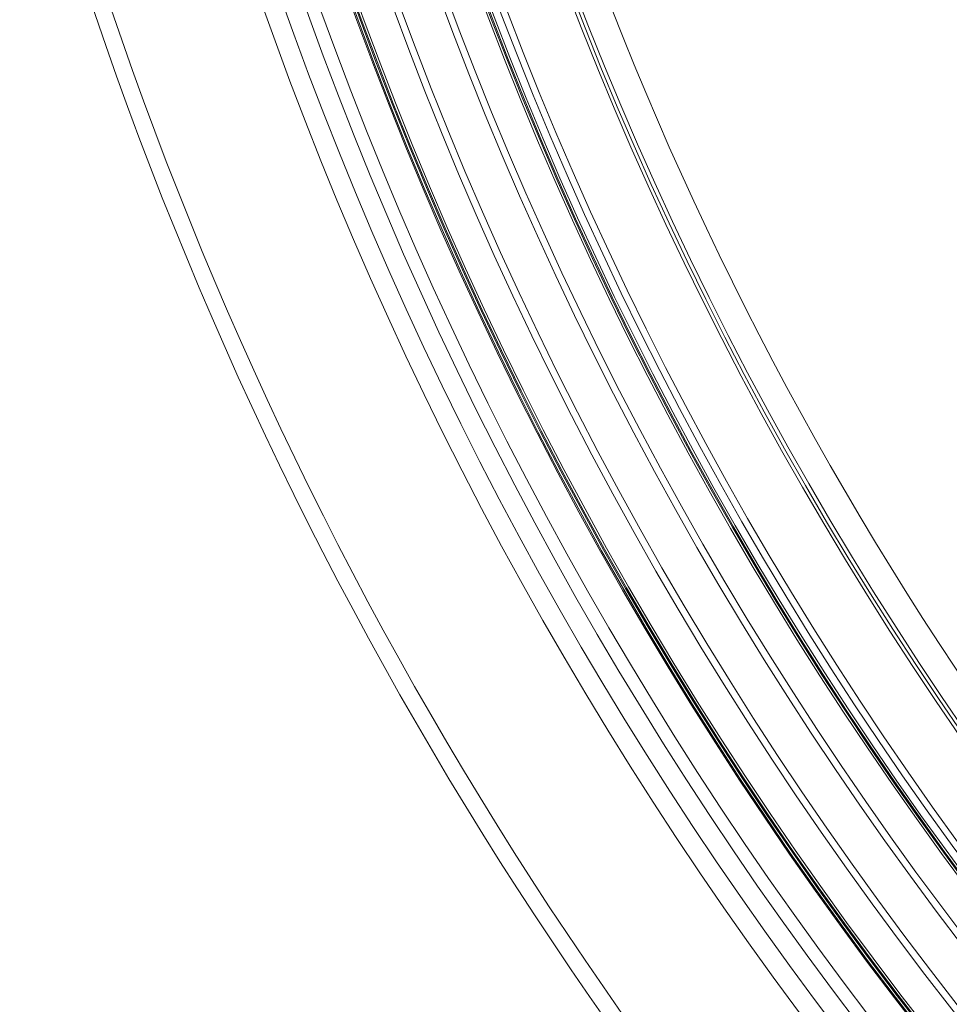
# Model space of a CAD drawing. Units: millimetres. Extents: x 1325 to 3654, y 404 to 2986.
# Drawn here: x 1789 to 1926, y 682 to 828 of the extents above; entities that cross this region are included whole.
import ezdxf

# ---------------------------------------------------------------- set-up
doc = ezdxf.new("R2010")
doc.units = ezdxf.units.MM
doc.header["$LTSCALE"] = 15

msp = doc.modelspace()

# ---------------------------------------------------------------- linework, layer by layer
at = {"color": 7, "linetype": 'Continuous', "lineweight": 18}
for radius in [546.68, 546.5, 546.17, 546, 545.67, 541, 539.98, 534.02, 533, 528.33, 528, 527.83, 527.5, 526.36, 525.39, 516.06, 515.56, 515]:
    msp.add_circle((2351.96, 1015.64), radius, dxfattribs=at)
for radius, start, end in [(511, 188.5295, 220.1585), (551.32, 192.5186, 234.4814), (553.29, 192.5186, 234.4814), (556.27, 192.8154, 234.1846), (559.22, 192.8154, 234.1846), (583, 194.92725, 225.12068), (580.5, 194.92725, 225.12068)]:
    msp.add_arc((2351.96, 1015.64), radius, start, end, dxfattribs=at)

doc.saveas('drawing.dxf')
